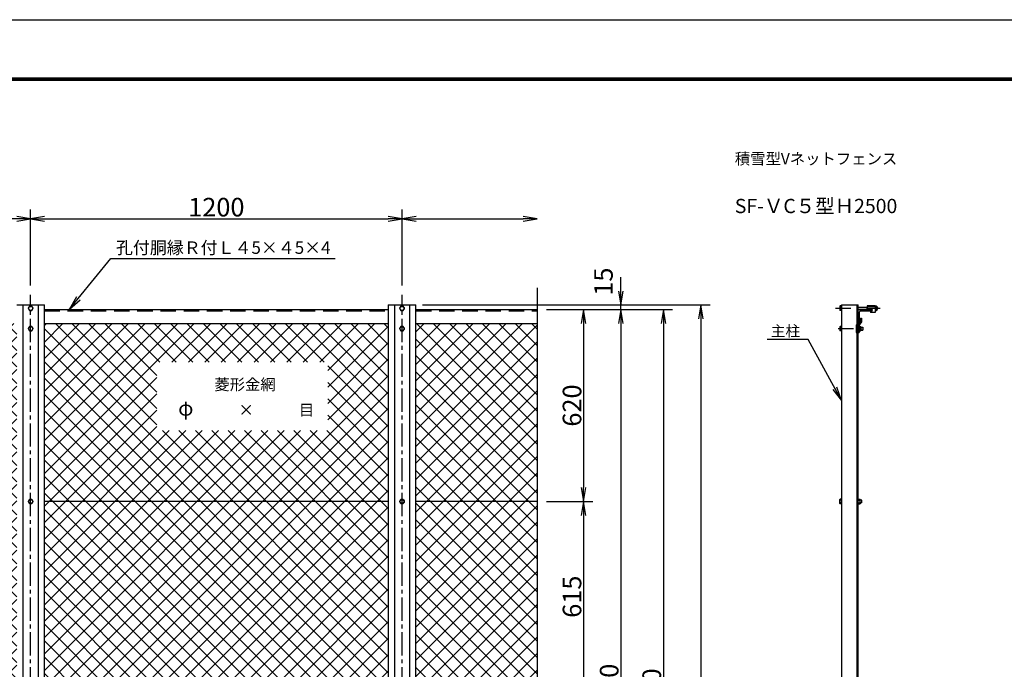
# Model space of a CAD drawing. Extents: x 0 to 8910, y 276 to 6576.
# Drawn here: x 1676 to 4857, y 4477 to 6576 of the extents above; entities that cross this region are included whole.
import ezdxf
from ezdxf.enums import TextEntityAlignment as Align

# ---------------------------------------------------------------- set-up
doc = ezdxf.new("R2010")
doc.units = 0
doc.header["$LTSCALE"] = 100
doc.header["$MEASUREMENT"] = 0
doc.header["$PDMODE"] = 35
for name, pattern in [('CENTER2', [1.125, 0.75, -0.125, 0.125, -0.125]), ('DASHDOT', [1, 0.5, -0.25, 0, -0.25]), ('DASHED', [0.75, 0.5, -0.25]), ('DASHED2', [0.375, 0.25, -0.125])]:
    doc.linetypes.add(name, pattern=pattern)
doc.layers.get('0').update_dxf_attribs({"linetype": 'CONTINUOUS'})
doc.layers.get('DEFPOINTS').update_dxf_attribs({"linetype": 'CONTINUOUS'})
for name, color, linetype in [('1', 7, 'CONTINUOUS'), ('10', 7, 'CONTINUOUS'), ('2', 7, 'CONTINUOUS'), ('EXTCNT-L', 4, 'CONTINUOUS'), ('EXTCNT-LMEC0', 4, 'CONTINUOUS'), ('WAKU', 7, 'CONTINUOUS')]:
    doc.layers.add(name, color=color, linetype=linetype)
doc.styles.add('KNJYOKO', font='txt.shx', dxfattribs={"height": 1, "bigfont": 'bigfont'})
doc.styles.get("Standard").update_dxf_attribs({"font": 'txt.shx', "bigfont": 'bigfont.shx'})
doc.styles.add('XT', font='txt.shx', dxfattribs={"width": 0.9, "bigfont": 'bigfont'})
doc.dimstyles.new('ISO1', dxfattribs={"dimscale": 15, "dimtxt": 4, "dimasz": 3, "dimexe": 2, "dimexo": 2, "dimgap": 0.5, "dimtad": 1, "dimdec": 1, "dimdsep": 46, "dimtxsty": 'XT', "dimblk": 'DARROWS', "dimcen": -1, "dimclrd": 2, "dimclre": 1, "dimclrt": 3, "dimadec": 0, "dimazin": 0, "dimtfac": 1, "dimtdec": 1, "dimtix": 1, "dimtmove": 2, "dimatfit": 3, "dimldrblk": 'DARROWS', "dimfxl": 1, "dimtvp": 0.875, "dimtolj": 1, "dimarcsym": 0})

# ---------------------------------------------------------------- blocks, each defined once
blk = doc.blocks.new('DARROWS')
at = {"color": 0}
for p, q in [((0, 0), (-1, 0.167)), ((-1, -0.167), (0, 0)), ((0, 0), (-0.999, 0))]:
    blk.add_line(p, q, dxfattribs=at)
blk = doc.blocks.new('*D11')
at = {"color": 1, "lineweight": -2}
for p, q in [((1711.2, 5716.8), (1711.2, 5962.8)), ((2911.2, 5716.8), (2911.2, 5962.8))]:
    blk.add_line(p, q, dxfattribs=at)
at = {"color": 2, "lineweight": -2}
blk.add_line((1756.2, 5932.8), (2866.2, 5932.8), dxfattribs=at)
at = {"layer": 'DEFPOINTS', "color": 0}
for p in [(2911.2, 5932.8), (1711.2, 5686.8), (2911.2, 5686.8)]:
    blk.add_point(p, dxfattribs=at)
at = {"color": 2, "lineweight": -2, "xscale": 45, "yscale": 45, "zscale": 45, "rotation": 180}
blk.add_blockref('DARROWS', (1711.2, 5932.8), dxfattribs=at)
at = {"color": 2, "lineweight": -2, "xscale": 45, "yscale": 45, "zscale": 45}
blk.add_blockref('DARROWS', (2911.2, 5932.8), dxfattribs=at)
at = {"color": 3, "insert": (2311.2, 5970.3), "char_height": 60, "attachment_point": 5, "style": 'XT'}
blk.add_mtext('\\A1;1200', dxfattribs=at)
blk = doc.blocks.new('*D27')
at = {"color": 1, "lineweight": -2}
for p, q in [((3407.7, 5639.5), (3647.8, 5639.5)), ((3407.7, 3169.5), (3647.8, 3169.5))]:
    blk.add_line(p, q, dxfattribs=at)
at = {"color": 2, "lineweight": -2}
blk.add_line((3617.8, 5594.5), (3617.8, 3214.5), dxfattribs=at)
at = {"layer": 'DEFPOINTS', "color": 0}
for p in [(3377.7, 5639.5), (3377.7, 3169.5), (3617.8, 3169.5)]:
    blk.add_point(p, dxfattribs=at)
at = {"color": 2, "lineweight": -2, "xscale": 45, "yscale": 45, "zscale": 45}
for p, rotation in [((3617.8, 5639.5), 90), ((3617.8, 3169.5), 270)]:
    blk.add_blockref('DARROWS', p, dxfattribs=dict(at, rotation=rotation))
at = {"color": 3, "insert": (3580.3, 4404.5), "char_height": 60, "attachment_point": 5, "rotation": 90, "style": 'XT'}
blk.add_mtext('\\A1;2470', dxfattribs=at)
blk = doc.blocks.new('*D5')
at = {"color": 2, "lineweight": -2}
for p, q in [((3617.8, 5699.5), (3617.8, 5744.5)), ((3617.8, 5639.5), (3617.8, 5654.5)), ((3617.8, 5594.5), (3617.8, 5549.5))]:
    blk.add_line(p, q, dxfattribs=at)
at = {"color": 1, "lineweight": -2}
for p, q in [((2977.7, 5654.5), (3647.8, 5654.5)), ((3437.7, 5639.5), (3647.8, 5639.5))]:
    blk.add_line(p, q, dxfattribs=at)
at = {"layer": 'DEFPOINTS', "color": 0}
for p in [(2947.7, 5654.5), (3407.7, 5639.5), (3617.8, 5654.5)]:
    blk.add_point(p, dxfattribs=at)
at = {"color": 2, "lineweight": -2, "xscale": 45, "yscale": 45, "zscale": 45}
for p, rotation in [((3617.8, 5654.5), 270), ((3617.8, 5639.5), 90)]:
    blk.add_blockref('DARROWS', p, dxfattribs=dict(at, rotation=rotation))
at = {"color": 3, "insert": (3561.8, 5729.8), "char_height": 60, "attachment_point": 5, "rotation": 90, "style": 'XT'}
blk.add_mtext('\\A1;15', dxfattribs=at)
blk = doc.blocks.new('*D33')
at = {"layer": 'DEFPOINTS', "color": 0}
for p in [(3407.7, 5639.5), (3060.9, 3139.5), (3755.3, 3139.5)]:
    blk.add_point(p, dxfattribs=at)
at = {"layer": 'EXTCNT-L', "color": 1, "lineweight": -2}
for p, q in [((3437.7, 5639.5), (3785.3, 5639.5)), ((3090.9, 3139.5), (3785.3, 3139.5))]:
    blk.add_line(p, q, dxfattribs=at)
at = {"layer": 'EXTCNT-L', "color": 2, "lineweight": -2}
blk.add_line((3755.3, 5594.5), (3755.3, 3184.5), dxfattribs=at)
at = {"layer": 'EXTCNT-L', "color": 2, "lineweight": -2, "xscale": 45, "yscale": 45, "zscale": 45}
for p, rotation in [((3755.3, 5639.5), 90), ((3755.3, 3139.5), 270)]:
    blk.add_blockref('DARROWS', p, dxfattribs=dict(at, rotation=rotation))
at = {"layer": 'EXTCNT-L', "color": 3, "insert": (3717.8, 4389.5), "char_height": 60, "attachment_point": 5, "rotation": 90, "style": 'XT'}
blk.add_mtext('\\A1;2500', dxfattribs=at)
blk = doc.blocks.new('*D34')
at = {"layer": 'DEFPOINTS', "color": 0}
for p in [(2977.7, 5654.5), (2985.7, 2834.5), (3876.2, 2834.5)]:
    blk.add_point(p, dxfattribs=at)
at = {"layer": 'EXTCNT-L', "color": 1, "lineweight": -2}
for p, q in [((3007.7, 5654.5), (3906.2, 5654.5)), ((3015.7, 2834.5), (3906.2, 2834.5))]:
    blk.add_line(p, q, dxfattribs=at)
at = {"layer": 'EXTCNT-L', "color": 2, "lineweight": -2}
blk.add_line((3876.2, 5609.5), (3876.2, 2879.5), dxfattribs=at)
at = {"layer": 'EXTCNT-L', "color": 2, "lineweight": -2, "xscale": 45, "yscale": 45, "zscale": 45}
for p, rotation in [((3876.2, 5654.5), 90), ((3876.2, 2834.5), 270)]:
    blk.add_blockref('DARROWS', p, dxfattribs=dict(at, rotation=rotation))
at = {"layer": 'EXTCNT-L', "color": 3, "insert": (3838.7, 4244.5), "char_height": 60, "attachment_point": 5, "rotation": 90, "style": 'XT'}
blk.add_mtext('\\A1;2820', dxfattribs=at)
blk = doc.blocks.new('*D35')
at = {"layer": 'DEFPOINTS', "color": 0}
for p in [(3347.7, 5639.5), (3347.7, 5019.5), (3497.7, 5019.5)]:
    blk.add_point(p, dxfattribs=at)
at = {"layer": 'EXTCNT-L', "color": 1, "lineweight": -2}
for p, q in [((3377.7, 5639.5), (3527.7, 5639.5)), ((3377.7, 5019.5), (3527.7, 5019.5))]:
    blk.add_line(p, q, dxfattribs=at)
at = {"layer": 'EXTCNT-L', "color": 2, "lineweight": -2}
blk.add_line((3497.7, 5594.5), (3497.7, 5064.5), dxfattribs=at)
at = {"layer": 'EXTCNT-L', "color": 2, "lineweight": -2, "xscale": 45, "yscale": 45, "zscale": 45}
for p, rotation in [((3497.7, 5639.5), 90), ((3497.7, 5019.5), 270)]:
    blk.add_blockref('DARROWS', p, dxfattribs=dict(at, rotation=rotation))
at = {"layer": 'EXTCNT-L', "color": 3, "insert": (3460.2, 5329.5), "char_height": 60, "attachment_point": 5, "rotation": 90, "style": 'XT'}
blk.add_mtext('\\A1;620', dxfattribs=at)
blk = doc.blocks.new('*D36')
at = {"layer": 'DEFPOINTS', "color": 0}
for p in [(3347.7, 5019.5), (3347.7, 4404.5), (3497.7, 4404.5)]:
    blk.add_point(p, dxfattribs=at)
at = {"layer": 'EXTCNT-L', "color": 1, "lineweight": -2}
for p, q in [((3377.7, 5019.5), (3527.7, 5019.5)), ((3377.7, 4404.5), (3527.7, 4404.5))]:
    blk.add_line(p, q, dxfattribs=at)
at = {"layer": 'EXTCNT-L', "color": 2, "lineweight": -2}
blk.add_line((3497.7, 4974.5), (3497.7, 4449.5), dxfattribs=at)
at = {"layer": 'EXTCNT-L', "color": 2, "lineweight": -2, "xscale": 45, "yscale": 45, "zscale": 45}
for p, rotation in [((3497.7, 5019.5), 90), ((3497.7, 4404.5), 270)]:
    blk.add_blockref('DARROWS', p, dxfattribs=dict(at, rotation=rotation))
at = {"layer": 'EXTCNT-L', "color": 3, "insert": (3460.2, 4712), "char_height": 60, "attachment_point": 5, "rotation": 90, "style": 'XT'}
blk.add_mtext('\\A1;615', dxfattribs=at)
blk = doc.blocks.new('*X39')
at = {"color": 0}
for p, q in [((1185.9, 4367.9), (1894.7, 5076.7)), ((1185.9, 4420.9), (1841.7, 5076.7)), ((1185.9, 4474), (1788.6, 5076.7)), ((1185.9, 4527), (1735.6, 5076.7)), ((1185.9, 4580), (1682.6, 5076.7)), ((1185.9, 4633.1), (1629.5, 5076.7)), ((1185.9, 4686.1), (1576.5, 5076.7)), ((1185.9, 4739.1), (1523.5, 5076.7)), ((1185.9, 4792.2), (1470.4, 5076.7)), ((1185.9, 4845.2), (1417.4, 5076.7)), ((1185.9, 4898.2), (1364.4, 5076.7)), ((1185.9, 4951.3), (1311.3, 5076.7)), ((1185.9, 5004.3), (1258.3, 5076.7)), ((1185.9, 5057.3), (1205.3, 5076.7)), ((1904.9, 4353), (1185.9, 5072)), ((1904.9, 4406), (1234.3, 5076.7)), ((1904.9, 4459), (1287.3, 5076.7)), ((1904.9, 4512.1), (1340.3, 5076.7)), ((1904.9, 4565.1), (1393.4, 5076.7)), ((1904.9, 4618.1), (1446.4, 5076.7)), ((1904.9, 4671.2), (1499.4, 5076.7)), ((1904.9, 4724.2), (1552.5, 5076.7)), ((1904.9, 4777.2), (1605.5, 5076.7)), ((1904.9, 4830.3), (1658.5, 5076.7)), ((1904.9, 4883.3), (1711.6, 5076.7)), ((1904.9, 4936.3), (1764.6, 5076.7)), ((1904.9, 4989.4), (1817.6, 5076.7)), ((1904.9, 5042.4), (1870.7, 5076.7)), ((1993.9, 4592.5), (2478.1, 5076.7)), ((1993.9, 4645.6), (2425, 5076.7)), ((1993.9, 4698.6), (2372, 5076.7)), ((1993.9, 4751.6), (2319, 5076.7)), ((1993.9, 4804.7), (2265.9, 5076.7)), ((1993.9, 4857.7), (2212.9, 5076.7)), ((1993.9, 4910.7), (2159.9, 5076.7)), ((1993.9, 4963.8), (2106.8, 5076.7)), ((1993.9, 5016.8), (2053.8, 5076.7)), ((1993.9, 5069.8), (2000.8, 5076.7)), ((3104.9, 3948.5), (1993.9, 5059.5)), ((2357.2, 4749.2), (2029.8, 5076.7)), ((2357.2, 4802.2), (2082.8, 5076.7)), ((2357.2, 4855.3), (2135.8, 5076.7)), ((2357.2, 4908.3), (2188.9, 5076.7)), ((2367, 4951.6), (2241.9, 5076.7)), ((2420, 4951.6), (2294.9, 5076.7)), ((2473.1, 4951.6), (2348, 5076.7)), ((2526.1, 4951.6), (2401, 5076.7)), ((2406, 4951.6), (2531.1, 5076.7)), ((2579.1, 4951.6), (2454, 5076.7)), ((2459, 4951.6), (2584.1, 5076.7)), ((2632.2, 4951.6), (2507, 5076.7)), ((2512, 4951.6), (2637.2, 5076.7)), ((2685.2, 4951.6), (2560.1, 5076.7)), ((2565.1, 4951.6), (2690.2, 5076.7)), ((2738.2, 4951.6), (2613.1, 5076.7)), ((2618.1, 4951.6), (2743.2, 5076.7)), ((2791.3, 4951.6), (2666.1, 5076.7)), ((2671.1, 4951.6), (2796.3, 5076.7)), ((2844.3, 4951.6), (2719.2, 5076.7)), ((2724.2, 4951.6), (2849.3, 5076.7)), ((2897.3, 4951.6), (2772.2, 5076.7)), ((2777.2, 4951.6), (2902.3, 5076.7)), ((3104.9, 4797), (2825.2, 5076.7)), ((2830.2, 4951.6), (2955.4, 5076.7)), ((3104.9, 4850), (2878.3, 5076.7)), ((2883.3, 4951.6), (3008.4, 5076.7)), ((2909.2, 4924.5), (3061.4, 5076.7)), ((2909.2, 4871.5), (3104.9, 5067.1)), ((3104.9, 4903.1), (2931.3, 5076.7)), ((3104.9, 4956.1), (2984.3, 5076.7)), ((3104.9, 5009.1), (3037.4, 5076.7)), ((3104.9, 5062.2), (3090.4, 5076.7)), ((3193.9, 4731.9), (3538.7, 5076.7)), ((3193.9, 4784.9), (3485.7, 5076.7)), ((3193.9, 4838), (3432.6, 5076.7)), ((3193.9, 4891), (3379.6, 5076.7)), ((3193.9, 4944), (3326.6, 5076.7)), ((3193.9, 4997.1), (3273.5, 5076.7)), ((3193.9, 5050.1), (3220.5, 5076.7)), ((3193.9, 4678.9), (3585.9, 5070.9)), ((3585.9, 4687.2), (3196.5, 5076.7)), ((3585.9, 4740.3), (3249.5, 5076.7)), ((3585.9, 4793.3), (3302.5, 5076.7)), ((3585.9, 4846.3), (3355.6, 5076.7)), ((3585.9, 4899.4), (3408.6, 5076.7)), ((3585.9, 4952.4), (3461.6, 5076.7)), ((3585.9, 5005.4), (3514.7, 5076.7)), ((3585.9, 5058.5), (3567.7, 5076.7)), ((1185.9, 4314.9), (1904.9, 5033.9)), ((3585.9, 4634.2), (3193.9, 5026.2)), ((1904.9, 4299.9), (1185.9, 5018.9)), ((3104.9, 3895.4), (1993.9, 5006.4)), ((2909.2, 4818.4), (3104.9, 5014.1)), ((3193.9, 4625.8), (3585.9, 5017.8)), ((1185.9, 4261.8), (1904.9, 4980.8)), ((1904.9, 4246.9), (1185.9, 4965.9)), ((3585.9, 4581.2), (3193.9, 4973.2)), ((3193.9, 4572.8), (3585.9, 4964.8)), ((3104.9, 3842.4), (1993.9, 4953.4)), ((2909.2, 4765.4), (3104.9, 4961.1)), ((3104.9, 4744), (2909.2, 4939.6)), ((1185.9, 4208.8), (1904.9, 4927.8)), ((1904.9, 4193.9), (1185.9, 4912.9)), ((1993.9, 3797.1), (3104.9, 4908.1)), ((1993.9, 4539.5), (2357.2, 4902.8)), ((3104.9, 3789.4), (1993.9, 4900.4)), ((3585.9, 4528.1), (3193.9, 4920.1)), ((3193.9, 4519.8), (3585.9, 4911.8)), ((1185.9, 4155.8), (1904.9, 4874.8)), ((3104.9, 4690.9), (2909.2, 4886.6)), ((3585.9, 4475.1), (3193.9, 4867.1)), ((1904.9, 4140.8), (1185.9, 4859.8)), ((1993.9, 3744), (3104.9, 4855)), ((1993.9, 4486.5), (2357.2, 4849.8)), ((3104.9, 3736.3), (1993.9, 4847.3)), ((3193.9, 4466.7), (3585.9, 4858.7)), ((1185.9, 4102.7), (1904.9, 4821.7)), ((1904.9, 4087.8), (1185.9, 4806.8)), ((3104.9, 4637.9), (2909.2, 4833.6)), ((3585.9, 4422.1), (3193.9, 4814.1)), ((3193.9, 4413.7), (3585.9, 4805.7)), ((1993.9, 3691), (3104.9, 4802)), ((1993.9, 4433.4), (2357.2, 4796.7)), ((3104.9, 3683.3), (1993.9, 4794.3)), ((3104.9, 4584.9), (2909.2, 4780.5)), ((1185.9, 4049.7), (1904.9, 4768.7)), ((1904.9, 4034.8), (1185.9, 4753.8)), ((1993.9, 3638), (3104.9, 4749)), ((1993.9, 4380.4), (2357.2, 4743.7)), ((3104.9, 3630.3), (1993.9, 4741.3)), ((3585.9, 4369), (3193.9, 4761)), ((3193.9, 4360.7), (3585.9, 4752.7)), ((1185.9, 3996.7), (1904.9, 4715.7)), ((1993.9, 3850.1), (2874.7, 4730.8)), ((1993.9, 3903.1), (2821.6, 4730.8)), ((1993.9, 3956.2), (2768.6, 4730.8)), ((1993.9, 4009.2), (2715.6, 4730.8)), ((1993.9, 4062.2), (2662.5, 4730.8)), ((1993.9, 4115.2), (2609.5, 4730.8)), ((1993.9, 4168.3), (2556.5, 4730.8)), ((1993.9, 4221.3), (2503.4, 4730.8)), ((1993.9, 4274.3), (2450.4, 4730.8)), ((1993.9, 4327.4), (2397.4, 4730.8)), ((3104.9, 4001.5), (2375.6, 4730.8)), ((3104.9, 4054.5), (2428.6, 4730.8)), ((3104.9, 4107.6), (2481.7, 4730.8)), ((3104.9, 4160.6), (2534.7, 4730.8)), ((3104.9, 4213.6), (2587.7, 4730.8)), ((3104.9, 4266.7), (2640.8, 4730.8)), ((3104.9, 4319.7), (2693.8, 4730.8)), ((3104.9, 4372.7), (2746.8, 4730.8)), ((3104.9, 4425.8), (2799.9, 4730.8)), ((3104.9, 4478.8), (2852.9, 4730.8)), ((3104.9, 4531.8), (2905.9, 4730.8)), ((3585.9, 4316), (3193.9, 4708)), ((1904.9, 3981.7), (1185.9, 4700.7)), ((1993.9, 3584.9), (3104.9, 4695.9)), ((3104.9, 3577.2), (1993.9, 4688.2)), ((3193.9, 4307.6), (3585.9, 4699.6)), ((1185.9, 3943.6), (1904.9, 4662.6)), ((1904.9, 3928.7), (1185.9, 4647.7)), ((3585.9, 4263), (3193.9, 4655)), ((3193.9, 4254.6), (3585.9, 4646.6)), ((1993.9, 3531.9), (3104.9, 4642.9)), ((3104.9, 3524.2), (1993.9, 4635.2)), ((1185.9, 3890.6), (1904.9, 4609.6)), ((1904.9, 3875.7), (1185.9, 4594.7)), ((1993.9, 3478.9), (3104.9, 4589.9)), ((3104.9, 3471.2), (1993.9, 4582.2)), ((3585.9, 4209.9), (3193.9, 4601.9)), ((3193.9, 4201.6), (3585.9, 4593.6)), ((1185.9, 3837.6), (1904.9, 4556.6)), ((3585.9, 4156.9), (3193.9, 4548.9)), ((1904.9, 3822.6), (1185.9, 4541.6)), ((1993.9, 3425.8), (3104.9, 4536.8)), ((3104.9, 3418.1), (1993.9, 4529.1)), ((3193.9, 4148.5), (3585.9, 4540.5)), ((1185.9, 3784.5), (1904.9, 4503.5)), ((1904.9, 3769.6), (1185.9, 4488.6)), ((3585.9, 4103.9), (3193.9, 4495.9)), ((3193.9, 4095.5), (3585.9, 4487.5)), ((1993.9, 3372.8), (3104.9, 4483.8)), ((3104.9, 3365.1), (1993.9, 4476.1)), ((1185.9, 3731.5), (1904.9, 4450.5)), ((1904.9, 3716.6), (1185.9, 4435.6)), ((1993.9, 3319.8), (3104.9, 4430.8)), ((3104.9, 3312.1), (1993.9, 4423.1)), ((3585.9, 4050.8), (3193.9, 4442.8)), ((3193.9, 4042.5), (3585.9, 4434.5)), ((1185.9, 3678.5), (1904.9, 4397.5)), ((1904.9, 3663.5), (1185.9, 4382.5)), ((1993.9, 3266.7), (3104.9, 4377.7)), ((3104.9, 3259), (1993.9, 4370)), ((3585.9, 3997.8), (3193.9, 4389.8)), ((3193.9, 3989.4), (3585.9, 4381.4)), ((1185.9, 3625.4), (1904.9, 4344.4)), ((1904.9, 3610.5), (1185.9, 4329.5)), ((3585.9, 3944.8), (3193.9, 4336.8)), ((3193.9, 3936.4), (3585.9, 4328.4)), ((1993.9, 3213.7), (3104.9, 4324.7)), ((3104.9, 3206), (1993.9, 4317)), ((1185.9, 3572.4), (1904.9, 4291.4)), ((1904.9, 3557.5), (1185.9, 4276.5)), ((1993.9, 3160.7), (3104.9, 4271.7)), ((3104.9, 3153), (1993.9, 4264)), ((3585.9, 3891.7), (3193.9, 4283.7)), ((3193.9, 3883.4), (3585.9, 4275.4)), ((1185.9, 3519.4), (1904.9, 4238.4)), ((1904.9, 3504.4), (1185.9, 4223.4)), ((1993.9, 3107.6), (3104.9, 4218.6)), ((2988.2, 3216.7), (1993.9, 4210.9)), ((3585.9, 3838.7), (3193.9, 4230.7)), ((3193.9, 3830.3), (3585.9, 4222.3)), ((1185.9, 3466.3), (1904.9, 4185.3)), ((1904.9, 3451.4), (1185.9, 4170.4)), ((3585.9, 3785.7), (3193.9, 4177.7)), ((3193.9, 3777.3), (3585.9, 4169.3)), ((1993.9, 3054.6), (3104.9, 4165.6)), ((2935.1, 3216.7), (1993.9, 4157.9)), ((1185.9, 3413.3), (1904.9, 4132.3)), ((1904.9, 3398.4), (1185.9, 4117.4)), ((1993.9, 3001.6), (3104.9, 4112.6)), ((2882.1, 3216.7), (1993.9, 4104.9)), ((3585.9, 3732.6), (3193.9, 4124.6)), ((3193.9, 3724.3), (3585.9, 4116.3)), ((1185.9, 3360.3), (1904.9, 4079.3)), ((1904.9, 3345.3), (1185.9, 4064.3)), ((1993.9, 2948.5), (3104.9, 4059.5)), ((2829.1, 3216.7), (1993.9, 4051.8)), ((3585.9, 3679.6), (3193.9, 4071.6)), ((3193.9, 3671.2), (3585.9, 4063.2)), ((1185.9, 3307.2), (1904.9, 4026.2)), ((1904.9, 3292.3), (1185.9, 4011.3)), ((3585.9, 3626.6), (3193.9, 4018.6)), ((3193.9, 3618.2), (3585.9, 4010.2)), ((1993.9, 2895.5), (3104.9, 4006.5)), ((2776, 3216.7), (1993.9, 3998.8)), ((1185.9, 3254.2), (1904.9, 3973.2)), ((1904.9, 3239.3), (1185.9, 3958.3)), ((1993.9, 2842.5), (3104.9, 3953.5)), ((2723, 3216.7), (1993.9, 3945.8)), ((3585.9, 3573.5), (3193.9, 3965.5)), ((3193.9, 3565.2), (3585.9, 3957.2)), ((1185.9, 3201.2), (1904.9, 3920.2)), ((1904.9, 3186.2), (1185.9, 3905.2)), ((1993.9, 2789.4), (3104.9, 3900.4)), ((2671.2, 3215.5), (1993.9, 3892.7)), ((3585.9, 3520.5), (3193.9, 3912.5)), ((3193.9, 3512.1), (3585.9, 3904.1)), ((1185.9, 3148.2), (1904.9, 3867.1)), ((1904.9, 3133.2), (1185.9, 3852.2)), ((3585.9, 3467.5), (3193.9, 3859.5)), ((3193.9, 3459.1), (3585.9, 3851.1)), ((1993.9, 2736.4), (3104.9, 3847.4)), ((2671.2, 3162.4), (1993.9, 3839.7)), ((1185.9, 3095.1), (1904.9, 3814.1)), ((1904.9, 3080.2), (1185.9, 3799.2)), ((2671.2, 3109.4), (1993.9, 3786.7)), ((2005.2, 2694.7), (3104.9, 3794.4)), ((3585.9, 3414.4), (3193.9, 3806.4)), ((3193.9, 3406.1), (3585.9, 3798.1)), ((1185.9, 3042.1), (1904.9, 3761.1)), ((1904.9, 3027.1), (1185.9, 3746.1)), ((3032.9, 2694.7), (1993.9, 3733.6)), ((2058.3, 2694.7), (3104.9, 3741.3)), ((3585.9, 3361.4), (3193.9, 3753.4)), ((3193.9, 3353), (3585.9, 3745)), ((1185.9, 2989.1), (1904.9, 3708.1)), ((1904.9, 2974.1), (1185.9, 3693.1)), ((3585.9, 3308.4), (3193.9, 3700.4)), ((3193.9, 3300), (3585.9, 3692)), ((2979.9, 2694.7), (1993.9, 3680.6)), ((2111.3, 2694.7), (3104.9, 3688.3)), ((1185.9, 2936), (1904.9, 3655)), ((1904.9, 2921.1), (1185.9, 3640.1)), ((2926.8, 2694.7), (1993.9, 3627.6)), ((2686.4, 3216.7), (3104.9, 3635.3)), ((3585.9, 3255.3), (3193.9, 3647.3)), ((3193.9, 3247), (3585.9, 3639)), ((1185.9, 2883), (1904.9, 3602)), ((1904.9, 2868), (1185.9, 3587)), ((2873.8, 2694.7), (1993.9, 3574.5)), ((2739.4, 3216.7), (3104.9, 3582.2)), ((3585.9, 3202.3), (3193.9, 3594.3)), ((3193.9, 3193.9), (3585.9, 3585.9)), ((1185.9, 2830), (1904.9, 3549)), ((1904.9, 2815), (1185.9, 3534)), ((3585.9, 3149.3), (3193.9, 3541.3)), ((3193.9, 3140.9), (3585.9, 3532.9)), ((2820.8, 2694.7), (1993.9, 3521.5)), ((2792.4, 3216.7), (3104.9, 3529.2)), ((1185.9, 2776.9), (1904.9, 3495.9)), ((1904.9, 2762), (1185.9, 3481)), ((2767.7, 2694.7), (1993.9, 3468.5)), ((2845.5, 3216.7), (3104.9, 3476.2)), ((3585.9, 3096.2), (3193.9, 3488.2)), ((3193.9, 3087.9), (3585.9, 3479.9)), ((1185.9, 2723.9), (1904.9, 3442.9)), ((1904.9, 2708.9), (1185.9, 3427.9)), ((2714.7, 2694.7), (1993.9, 3415.4)), ((2898.5, 3216.7), (3104.9, 3423.1)), ((3585.9, 3043.2), (3193.9, 3435.2)), ((3193.9, 3034.8), (3585.9, 3426.8)), ((1864.2, 2696.7), (1185.9, 3374.9)), ((1211.7, 2696.7), (1904.9, 3389.9)), ((3585.9, 2990.2), (3193.9, 3382.2)), ((3193.9, 2981.8), (3585.9, 3373.8)), ((2661.7, 2694.7), (1993.9, 3362.4)), ((2951.5, 3216.7), (3104.9, 3370.1)), ((1811.1, 2696.7), (1185.9, 3321.9)), ((1264.8, 2696.7), (1904.9, 3336.8)), ((2608.6, 2694.7), (1993.9, 3309.4)), ((3002.4, 3214.5), (3104.9, 3317.1)), ((3585.9, 2937.1), (3193.9, 3329.1)), ((3193.9, 2928.8), (3585.9, 3320.8)), ((1317.8, 2696.7), (1904.9, 3283.8)), ((1758.1, 2696.7), (1185.9, 3268.8)), ((2555.6, 2694.7), (1993.9, 3256.3)), ((3002.4, 3161.5), (3104.9, 3264)), ((3585.9, 2884.1), (3193.9, 3276.1)), ((3193.9, 2875.7), (3585.9, 3267.7)), ((1705.1, 2696.7), (1185.9, 3215.8)), ((1370.8, 2696.7), (1904.9, 3230.8)), ((3585.9, 2831.1), (3193.9, 3223.1)), ((3193.9, 2822.7), (3585.9, 3214.7)), ((2502.6, 2694.7), (1993.9, 3203.3)), ((2164.3, 2694.7), (2671.2, 3201.5)), ((3002.4, 3108.5), (3104.9, 3211)), ((3104.9, 3099.9), (3002.4, 3202.5)), ((1652, 2696.7), (1185.9, 3162.8)), ((1423.9, 2696.7), (1904.9, 3177.7)), ((2449.5, 2694.7), (1993.9, 3150.3)), ((2641.6, 2694.7), (3104.9, 3158)), ((3104.9, 3046.9), (3002.4, 3149.4)), ((3585.9, 2778), (3193.9, 3170)), ((3193.9, 2769.7), (3585.9, 3161.7)), ((1476.9, 2696.7), (1904.9, 3124.7)), ((2217.4, 2694.7), (2671.2, 3148.5)), ((1599, 2696.7), (1185.9, 3109.7)), ((2396.5, 2694.7), (1993.9, 3097.2)), ((2270.4, 2694.7), (2671.7, 3096)), ((2323.4, 2694.7), (2724.7, 3096)), ((2376.5, 2694.7), (2777.8, 3096)), ((2429.5, 2694.7), (2830.8, 3096)), ((2482.5, 2694.7), (2883.8, 3096)), ((2535.6, 2694.7), (2936.9, 3096)), ((2588.6, 2694.7), (2989.9, 3096)), ((3085.9, 2694.7), (2684.6, 3096)), ((2694.7, 2694.7), (3104.9, 3104.9)), ((3104.9, 2728.7), (2737.7, 3096)), ((3104.9, 2781.7), (2790.7, 3096)), ((3104.9, 2834.8), (2843.7, 3096)), ((3104.9, 2887.8), (2896.8, 3096)), ((3104.9, 2940.8), (2949.8, 3096)), ((3104.9, 2993.9), (3002.4, 3096.4)), ((3585.9, 2725), (3193.9, 3117)), ((3193.9, 2716.6), (3585.9, 3108.6)), ((1546, 2696.7), (1185.9, 3056.7)), ((1529.9, 2696.7), (1904.9, 3071.7)), ((3563.2, 2694.7), (3193.9, 3064)), ((3225, 2694.7), (3585.9, 3055.6)), ((2343.5, 2694.7), (1993.9, 3044.2)), ((2747.7, 2694.7), (3104.9, 3051.9)), ((1492.9, 2696.7), (1185.9, 3003.7)), ((1583, 2696.7), (1904.9, 3018.6)), ((2290.4, 2694.7), (1993.9, 2991.2)), ((2800.7, 2694.7), (3104.9, 2998.9)), ((3510.2, 2694.7), (3193.9, 3010.9)), ((3278, 2694.7), (3585.9, 3002.6)), ((1636, 2696.7), (1904.9, 2965.6)), ((1439.9, 2696.7), (1185.9, 2950.6)), ((2237.4, 2694.7), (1993.9, 2938.1)), ((2853.8, 2694.7), (3104.9, 2945.8)), ((3457.2, 2694.7), (3193.9, 2957.9)), ((3331.1, 2694.7), (3585.9, 2949.5)), ((1386.9, 2696.7), (1185.9, 2897.6)), ((1689, 2696.7), (1904.9, 2912.6)), ((3404.1, 2694.7), (3193.9, 2904.9)), ((3384.1, 2694.7), (3585.9, 2896.5)), ((2184.4, 2694.7), (1993.9, 2885.1)), ((2906.8, 2694.7), (3104.9, 2892.8)), ((1333.8, 2696.7), (1185.9, 2844.6)), ((1742.1, 2696.7), (1904.9, 2859.5)), ((2131.3, 2694.7), (1993.9, 2832.1)), ((2959.8, 2694.7), (3104.9, 2839.8)), ((3351.1, 2694.7), (3193.9, 2851.8)), ((3437.1, 2694.7), (3585.9, 2843.5)), ((1795.1, 2696.7), (1904.9, 2806.5)), ((1280.8, 2696.7), (1185.9, 2791.5)), ((2078.3, 2694.7), (1993.9, 2779)), ((3012.9, 2694.7), (3104.9, 2786.7)), ((3298.1, 2694.7), (3193.9, 2798.8)), ((3490.2, 2694.7), (3585.9, 2790.4)), ((1227.8, 2696.7), (1185.9, 2738.5)), ((1848.1, 2696.7), (1904.9, 2753.5)), ((3245, 2694.7), (3193.9, 2745.8)), ((3543.2, 2694.7), (3585.9, 2737.4)), ((2025.3, 2694.7), (1993.9, 2726)), ((3065.9, 2694.7), (3104.9, 2733.7)), ((1901.2, 2696.7), (1904.9, 2700.4))]:
    blk.add_line(p, q, dxfattribs=at)
blk = doc.blocks.new('*D69')
at = {"layer": 'DEFPOINTS', "color": 0}
for p in [(3347.7, 5932.8), (3347.7, 5709.5), (2911.2, 5686.8)]:
    blk.add_point(p, dxfattribs=at)
at = {"layer": 'EXTCNT-L', "color": 1}
blk.add_line((2911.2, 5716.8), (2911.2, 5962.8), dxfattribs=at)
at = {"layer": 'EXTCNT-L', "color": 2}
blk.add_line((2956.2, 5932.8), (3302.7, 5932.8), dxfattribs=at)
at = {"layer": 'EXTCNT-L', "color": 2, "xscale": 45, "yscale": 45, "zscale": 45, "rotation": 180}
blk.add_blockref('DARROWS', (2911.2, 5932.8), dxfattribs=at)
at = {"layer": 'EXTCNT-L', "color": 2, "xscale": 45, "yscale": 45, "zscale": 45}
blk.add_blockref('DARROWS', (3347.7, 5932.8), dxfattribs=at)
blk = doc.blocks.new('*D70')
at = {"layer": 'DEFPOINTS', "color": 0}
for p in [(947.7, 5932.8), (947.7, 5693.2), (1711.2, 5686.8)]:
    blk.add_point(p, dxfattribs=at)
at = {"layer": 'EXTCNT-L', "color": 1}
blk.add_line((1711.2, 5716.8), (1711.2, 5962.8), dxfattribs=at)
at = {"layer": 'EXTCNT-L', "color": 2}
blk.add_line((1666.2, 5932.8), (992.7, 5932.8), dxfattribs=at)
at = {"layer": 'EXTCNT-L', "color": 2, "xscale": 45, "yscale": 45, "zscale": 45, "rotation": 180}
blk.add_blockref('DARROWS', (947.7, 5932.8), dxfattribs=at)
at = {"layer": 'EXTCNT-L', "color": 2, "xscale": 45, "yscale": 45, "zscale": 45}
blk.add_blockref('DARROWS', (1711.2, 5932.8), dxfattribs=at)

msp = doc.modelspace()

# ---------------------------------------------------------------- linework, layer by layer
for p, q in [((1666.72228, 5654.48665), (1755.72277, 5654.48665)), ((2866.72228, 5654.48665), (2955.72277, 5654.48665)), ((4331.11608, 5654.48756), (4385.11547, 5654.48756)), ((4385.0124, 5639.48757), (4430.0124, 5639.48757)), ((4385.0124, 5589.18757), (4385.0124, 5634.18757)), ((4389.0124, 5597.48757), (4389.0124, 5632.48757)), ((4392.0124, 5635.48757), (4427.0124, 5635.48757)), ((4414.22822, 5651.28665), (4414.22822, 5639.88665)), ((4439.22822, 5651.28665), (4414.22822, 5651.28665)), ((4428.62822, 5639.88665), (4414.22822, 5639.88665)), ((4428.62822, 5634.68665), (4424.22822, 5634.68665)), ((4424.22822, 5634.68665), (4424.22822, 5629.68665)), ((4430.0124, 5639.48757), (4430.0124, 5638.48757)), ((4439.22822, 5651.28665), (4439.22822, 5629.68665)), ((4439.22822, 5629.68665), (4424.22822, 5629.68665)), ((4386.0124, 5594.48757), (4385.0124, 5594.48757))]:
    msp.add_line(p, q)
at = {"linetype": 'DASHED2'}
msp.add_line((4439.22822, 5648.08665), (4414.22822, 5648.08665), dxfattribs=at)
for centre, radius, start, end in [((4392.0124, 5632.48757), 3, 90, 180), ((4427.0124, 5638.48757), 3, 270, 360), ((4428.62822, 5637.28665), 2.6, 270, 90), ((4386.0124, 5597.48757), 3, 270, 0)]:
    msp.add_arc(centre, radius, start, end)
at = {"layer": '1', "color": 4, "linetype": 'Continuous'}
for p, q in [((3347.72259, 5709.48878), (3347.72259, 5624.84691)), ((3347.72259, 5624.84691), (3347.72305, 3469.78744)), ((4393.29668, 5581.8267), (4399.89672, 5581.8267)), ((4393.29669, 5574.14668), (4399.89689, 5574.1466))]:
    msp.add_line(p, q, dxfattribs=at)
at = {"layer": '1', "color": 4, "linetype": 'CENTER2'}
for p, q in [((1711.22284, 2834.48859), (1711.22284, 5686.80202)), ((2911.22298, 2834.48859), (2911.22298, 5686.80202))]:
    msp.add_line(p, q, dxfattribs=at)
at = {"layer": '1', "color": 7, "linetype": 'Continuous'}
for p, q in [((1686.22259, 5654.48665), (1686.22259, 2834.48867)), ((1736.22246, 2834.48851), (1736.22246, 5654.48665)), ((1755.72277, 2834.48845), (1755.72277, 5654.48665)), ((1755.72277, 5639.48848), (2866.72228, 5639.48848)), ((2866.72228, 5654.48665), (2866.72228, 2834.48873)), ((2886.22259, 5654.48665), (2886.22259, 2834.48867)), ((2936.22246, 2834.48851), (2936.22246, 5654.48665)), ((2955.72277, 2834.48845), (2955.72277, 5654.48665)), ((2955.72277, 5639.48848), (3347.72259, 5639.48848)), ((4331.11608, 5654.48756), (4331.11656, 2834.48825)), ((4381.61589, 2834.48882), (4381.61541, 5654.48756)), ((4385.11594, 2834.48886), (4385.11547, 5654.48756)), ((4392.01241, 5600.4866), (4385.01242, 5589.98667)), ((4395.21242, 5599.51771), (4388.21243, 5589.01779)), ((4392.01158, 5611.48633), (4395.21158, 5611.48633)), ((4392.01158, 5611.48633), (4392.01241, 5600.4866)), ((4395.21158, 5611.4866), (4395.2124, 5599.5177)), ((1755.72277, 5594.48844), (2866.72228, 5594.48818)), ((2955.72277, 5594.48773), (3347.72293, 5594.48818)), ((4378.21242, 5589.98659), (4378.21263, 5565.98652)), ((4378.21242, 5589.98659), (4381.51236, 5589.98659)), ((4385.01242, 5589.98665), (4385.01263, 5565.98657)), ((4388.21243, 5589.01779), (4388.21263, 5565.9866)), ((4393.29668, 5582.78663), (4399.89655, 5582.78663)), ((4393.29685, 5573.18666), (4399.89672, 5573.18667)), ((4399.89655, 5582.78663), (4399.89672, 5573.18667)), ((4378.21263, 5565.98659), (4381.51237, 5565.98659)), ((4385.01243, 5565.9866), (4388.21263, 5565.9866)), ((2866.72228, 5019.48851), (1755.72277, 5019.48851)), ((3347.72305, 5019.48851), (2955.72277, 5019.48851))]:
    msp.add_line(p, q, dxfattribs=at)
at = {"layer": '1', "color": 7, "linetype": 'DASHED'}
for p, q in [((1755.72277, 5635.48848), (2866.72228, 5635.48848)), ((2955.72277, 5635.48848), (3347.72259, 5635.48848))]:
    msp.add_line(p, q, dxfattribs=at)
at = {"layer": '1', "color": 4, "linetype": 'DASHDOT'}
for p, q in [((4311.01331, 5643.98664), (4455.76519, 5643.98665)), ((4319.68304, 5577.98659), (4402.74853, 5577.98665))]:
    msp.add_line(p, q, dxfattribs=at)
at = {"layer": '1', "color": 7, "linetype": 'Continuous'}
msp.add_arc((4441.55141, 5643.8679), 6.8781, 294.02870186, 66.50071186, dxfattribs=at)
at = {"layer": '2', "color": 7, "linetype": 'Continuous'}
for p, q in [((1707.22291, 5650.91444), (1703.22297, 5643.98664)), ((1703.22297, 5643.98664), (1707.22291, 5637.05793)), ((1715.22278, 5650.91444), (1707.22291, 5650.91444)), ((1707.22291, 5637.05793), (1715.22278, 5637.05793)), ((1719.22272, 5643.98664), (1715.22278, 5650.91444)), ((1715.22278, 5637.05793), (1719.22272, 5643.98664)), ((2907.22305, 5650.91444), (2903.22311, 5643.98664)), ((2903.22311, 5643.98664), (2907.22305, 5637.05793)), ((2915.22292, 5650.91444), (2907.22305, 5650.91444)), ((2907.22305, 5637.05793), (2915.22292, 5637.05793)), ((2919.22286, 5643.98664), (2915.22292, 5650.91444)), ((2915.22292, 5637.05793), (2919.22286, 5643.98664)), ((4325.92765, 5650.28864), (4326.4896, 5651.26196)), ((4325.92765, 5650.28864), (4325.92766, 5637.7086)), ((4325.92766, 5637.7086), (4326.48961, 5636.7357)), ((4331.01199, 5651.26196), (4326.4896, 5651.26196)), ((4331.012, 5640.36716), (4326.48961, 5640.36716)), ((4331.012, 5636.7357), (4326.48961, 5636.7357)), ((4331.01199, 5647.63029), (4326.49043, 5647.63029)), ((4331.01199, 5651.26196), (4331.012, 5636.7357)), ((4385.01199, 5647.64496), (4414.22822, 5647.64439)), ((4385.01199, 5640.41149), (4414.22822, 5640.41122)), ((4439.22821, 5651.22042), (4443.73123, 5651.22043)), ((4439.22821, 5651.22042), (4439.22822, 5636.75287)), ((4439.22821, 5647.60379), (4439.22822, 5640.37012)), ((4439.22821, 5647.60256), (4443.77985, 5647.60256)), ((4439.22822, 5640.36992), (4443.73124, 5640.36971)), ((4439.22822, 5636.75287), (4443.73124, 5636.75329)), ((4444.29195, 5650.25102), (4443.73205, 5651.22043)), ((4444.29196, 5637.72228), (4443.73207, 5636.75288)), ((4444.29195, 5650.25102), (4444.29196, 5637.72228)), ((1707.22259, 5584.91438), (1703.22265, 5577.98659)), ((1703.22265, 5577.98659), (1707.22259, 5571.05788)), ((1715.22247, 5584.91438), (1707.22259, 5584.91438)), ((1707.22259, 5571.05788), (1715.22247, 5571.05788)), ((1719.2224, 5577.98659), (1715.22247, 5584.91438)), ((1715.22247, 5571.05788), (1719.2224, 5577.98659)), ((2907.22305, 5584.91438), (2903.22311, 5577.98659)), ((2903.22311, 5577.98659), (2907.22305, 5571.05788)), ((2915.22292, 5584.91438), (2907.22305, 5584.91438)), ((2907.22305, 5571.05788), (2915.22292, 5571.05788)), ((2919.22286, 5577.98659), (2915.22292, 5584.91438)), ((2915.22292, 5571.05788), (2919.22286, 5577.98659)), ((4325.92767, 5584.28859), (4326.48962, 5585.26191)), ((4325.92767, 5584.28859), (4325.92768, 5571.70856)), ((4325.92768, 5571.70856), (4326.48964, 5570.73565)), ((4331.01201, 5585.26191), (4326.48962, 5585.26191)), ((4331.01202, 5574.36712), (4326.48963, 5574.36711)), ((4331.01202, 5570.73565), (4326.48964, 5570.73565)), ((4331.01201, 5581.63025), (4326.49045, 5581.63024)), ((4331.01201, 5585.26191), (4331.01202, 5570.73565)), ((4388.21253, 5585.24977), (4388.21252, 5570.72351)), ((4388.21252, 5581.6181), (4392.73408, 5581.6181)), ((4388.21252, 5574.35497), (4392.7349, 5574.35497)), ((4388.21252, 5570.72351), (4392.7349, 5570.72351)), ((4388.21253, 5585.24977), (4392.73491, 5585.24977)), ((4393.29685, 5571.69641), (4392.7349, 5570.72351)), ((4393.29686, 5584.27645), (4392.73491, 5585.24977)), ((4393.29686, 5584.27645), (4393.29685, 5571.69641)), ((1707.2235, 5026.4163), (1703.22356, 5019.48851)), ((1715.22338, 5026.4163), (1707.2235, 5026.4163)), ((1719.22332, 5019.48851), (1715.22338, 5026.4163)), ((2907.2235, 5026.4163), (2903.22356, 5019.48851)), ((2915.22338, 5026.4163), (2907.2235, 5026.4163)), ((2919.22332, 5019.48851), (2915.22338, 5026.4163)), ((4325.51672, 5026.4163), (4326.13561, 5027.48793)), ((4325.51672, 5012.56026), (4325.51672, 5026.4163)), ((4331.117, 5027.48793), (4326.13561, 5027.48793)), ((4385.1173, 5027.48839), (4390.89794, 5027.48839)), ((4391.51684, 5026.4163), (4390.89794, 5027.48839)), ((4391.51684, 5012.56026), (4391.51684, 5026.4163)), ((1703.22356, 5019.48851), (1707.2235, 5012.5598)), ((1707.2235, 5012.5598), (1715.22338, 5012.5598)), ((1715.22338, 5012.5598), (1719.22332, 5019.48851)), ((2903.22356, 5019.48851), (2907.2235, 5012.5598)), ((2907.2235, 5012.5598), (2915.22338, 5012.5598)), ((2915.22338, 5012.5598), (2919.22332, 5019.48851)), ((4325.51672, 5012.56026), (4326.13561, 5011.48817)), ((4331.117, 5023.48799), (4326.13561, 5023.48799)), ((4331.117, 5011.48817), (4326.13561, 5011.48817)), ((4331.117, 5015.48811), (4326.13653, 5015.48811)), ((4385.1173, 5023.48845), (4390.89794, 5023.48845)), ((4385.1173, 5015.48857), (4390.89794, 5015.48857)), ((4385.1173, 5011.48863), (4390.89794, 5011.48863)), ((4391.51684, 5012.56026), (4390.89794, 5011.48863)), ((4396.58886, 5023.48845), (4391.51684, 5023.48845)), ((4396.58886, 5015.48857), (4391.51684, 5015.48857)), ((4396.58886, 5015.48857), (4396.58886, 5023.48845))]:
    msp.add_line(p, q, dxfattribs=at)
at = {"layer": '2', "color": 4, "linetype": 'Continuous'}
for p, q in [((4385.01281, 5646.92192), (4414.22822, 5646.92194)), ((4385.01281, 5641.13473), (4414.22822, 5641.13534))]:
    msp.add_line(p, q, dxfattribs=at)
at = {"layer": '2', "color": 7, "linetype": 'Continuous'}
for centre in [(1711.22284, 5643.98664), (2911.22298, 5643.98664), (1711.22253, 5577.98659), (2911.22298, 5577.98659), (1711.22344, 5019.48851), (2911.22344, 5019.48851)]:
    msp.add_circle(centre, 6.9282, dxfattribs=at)
for centre, radius, start, end in [((4337.90454, 5643.99801), 11.97782, 162.34599386, 197.64445686), ((4332.4935, 5637.70902), 6.56594, 156.11459086, 180.00004686), ((4332.49349, 5650.28864), 6.56537, 180.00004686, 203.88694986), ((4431.24473, 5644.0953), 13.01638, 343.38897786, 15.69304086), ((4437.75207, 5637.72269), 6.5392, 0.00012286, 23.96516586), ((4437.75206, 5650.25102), 6.57439, 336.37142986, 0.00012286), ((4337.90456, 5577.99797), 11.97782, 162.34599386, 197.64445686), ((4332.49353, 5571.70897), 6.56594, 156.11459086, 180.00004686), ((4332.49352, 5584.28859), 6.56537, 180.00004686, 203.88694986), ((4381.31997, 5577.98582), 11.97782, 342.35554314, 17.65400614), ((4386.73102, 5584.27645), 6.56537, 336.11305014, 359.99995314), ((4386.73101, 5571.69683), 6.56594, 359.99995314, 23.88540914), ((4332.74847, 5026.41585), 7.232, 179.999924, 203.884857), ((4384.28509, 5026.4163), 7.23319, 336.12625, 0), ((4338.70855, 5019.48897), 13.19286, 162.354629, 197.653549), ((4332.74847, 5012.56026), 7.23136, 156.112197, 179.999924), ((4378.26641, 5019.49263), 13.2501, 342.412658, 17.554169), ((4384.28509, 5012.56026), 7.232, 0, 23.889569)]:
    msp.add_arc(centre, radius, start, end, dxfattribs=at)
at = {"layer": 'EXTCNT-LMEC0', "color": 2}
for p, q in [((1865.13859, 5675.76914), (1969.79402, 5804.81795)), ((1969.79402, 5804.81795), (2694.79402, 5804.81795))]:
    msp.add_line(p, q, dxfattribs=at)
at = {"layer": 'WAKU', "color": 3}
msp.add_lwpolyline([(0, 6575.95), (8910, 6575.95), (8910, 275.95), (0, 275.95)], close=True, dxfattribs=at)
at = {"layer": 'WAKU', "color": 7}
for points in [[(299.99999, 6388.45), (8610.00001, 6388.45), (8610.00001, 463.45001), (299.99999, 463.45001)], [(301.87499, 6386.575), (8608.12501, 6386.575), (8608.12501, 465.32501), (301.87499, 465.32501)], [(303.74999, 6384.7), (8606.25001, 6384.7), (8606.25001, 467.20001), (303.74999, 467.20001)], [(305.62499, 6382.825), (8604.37501, 6382.825), (8604.37501, 469.07501), (305.62499, 469.07501)], [(307.49999, 6380.95), (8602.50001, 6380.95), (8602.50001, 470.95001), (307.49999, 470.95001)]]:
    msp.add_lwpolyline(points, close=True, dxfattribs=at)

# ---------------------------------------------------------------- block references
at = {"layer": 'EXTCNT-L'}
msp.add_blockref('*X39', (-238.20598, 517.81795), dxfattribs=at)
at = {"layer": 'EXTCNT-LMEC0', "color": 2, "xscale": 45, "yscale": 45, "zscale": 45, "rotation": 230.9587905632412}
msp.add_blockref('DARROWS', (1836.79402, 5640.81795), dxfattribs=at)

# ---------------------------------------------------------------- texts
at = {"layer": '1', "color": 4, "linetype": 'Continuous', "style": 'KNJYOKO', "width": 0.942857}
for s, height, p, p2 in [('孔付胴縁Ｒ付Ｌ４5×４5×4', 46.3235328, (1986.92329, 5819.48664), (2679.92324, 5819.48664)), ('主柱', 47.388728, (4102.03904, 5552.62156), (4197.35807, 5552.62156)), ('菱形金網', 46.323533, (2304.76642, 5379.41066), (2502.76641, 5379.41066)), ('φ', 65.625, (2187.76684, 5296.91158), (2237.26684, 5296.91158)), ('×', 65.625, (2382.76637, 5296.91158), (2432.26637, 5296.91158)), ('目', 65.625, (2577.76682, 5296.91158), (2627.26681, 5296.91158))]:
    msp.add_text(s, height=height, dxfattribs=at).set_placement(p, p2, align=Align.ALIGNED)
at = {"layer": '10', "color": 4, "linetype": 'Continuous', "style": 'KNJYOKO', "width": 0.714286}
for s, height, p, p2 in [('積雪型Vネットフェンス', 56.5384354, (3986.15741, 6108.56969), (4511.15738, 6108.56969)), ('SF-ＶC５型Ｈ2500', 60.576895, (3986.15741, 5951.06896), (4511.15738, 5951.06896))]:
    msp.add_text(s, height=height, dxfattribs=at).set_placement(p, p2, align=Align.ALIGNED)

# ---------------------------------------------------------------- dimensions: what is measured, and where the dimension line sits
dim = msp.add_linear_dim(base=(2911.22298, 5932.81795), p1=(1711.22284, 5686.80202), p2=(2911.22298, 5686.80202), dimstyle='ISO1')
dim.commit()
dim.dimension.update_dxf_attribs({"geometry": '*D11', "text_midpoint": (2311.22291, 5970.31795)})
dim = msp.add_linear_dim(base=(3617.79402, 5654.48665), p1=(3407.72259, 5639.48848), p2=(2947.72277, 5654.48665), angle=90, dimstyle='ISO1')
dim.commit()
dim.dimension.update_dxf_attribs({"geometry": '*D5', "text_midpoint": (3561.79402, 5729.81795), "dimtype": 160})
dim = msp.add_linear_dim(base=(3617.79402, 3169.48854), p1=(3377.72259, 5639.48848), p2=(3377.72351, 3169.48854), angle=90, dimstyle='ISO1')
dim.commit()
dim.dimension.update_dxf_attribs({"geometry": '*D27', "text_midpoint": (3580.29402, 4404.48851)})
at = {"layer": 'EXTCNT-L'}
for base, p1, p2, picture, middle in [((947.72152, 5932.81795), (1711.22284, 5686.80202), (947.72152, 5693.20018), '*D70', (1329.47218, 5932.81795)), ((3347.72259, 5932.81795), (2911.22298, 5686.80202), (3347.72259, 5709.48878), '*D69', (3129.47279, 5932.81795))]:
    dim = msp.add_linear_dim(base=base, p1=p1, p2=p2, text=' ', dimstyle='ISO1', override={"dimdec": 4, "dimtxsty": 'STANDARD', "dimse2": 1, "dimtdec": 4, "dimtmove": 1, "dimtzin": 0}, dxfattribs=at)
    dim.commit()
    dim.dimension.update_dxf_attribs({"geometry": picture, "text_midpoint": middle})
for base, p1, p2, picture, middle in [((3876.19829, 2834.48845), (2977.72277, 5654.48665), (2985.72277, 2834.48845), '*D34', (3838.69829, 4244.48755)), ((3755.33539, 3139.48854), (3407.72259, 5639.48848), (3060.91566, 3139.48854), '*D33', (3717.83539, 4389.48851)), ((3497.72304, 5019.48851), (3347.72259, 5639.48848), (3347.72305, 5019.48851), '*D35', (3460.22304, 5329.48849)), ((3497.72304, 4404.48851), (3347.72305, 5019.48851), (3347.72305, 4404.48851), '*D36', (3460.22304, 4711.98851))]:
    dim = msp.add_linear_dim(base=base, p1=p1, p2=p2, angle=90, dimstyle='ISO1', dxfattribs=at)
    dim.commit()
    dim.dimension.update_dxf_attribs({"geometry": picture, "text_midpoint": middle})

# ---------------------------------------------------------------- leaders
msp.add_leader([(4331.11614, 5346.05774), (4222.80442, 5542.37772), (4090.60089, 5542.37772)], dimstyle='ISO1', override={"dimgap": 0.5, "dimtad": 0, "dimdec": 4, "dimtxsty": 'STANDARD', "dimtdec": 4, "dimtmove": 0, "dimtzin": 0}, dxfattribs=at)

doc.saveas('drawing.dxf')
